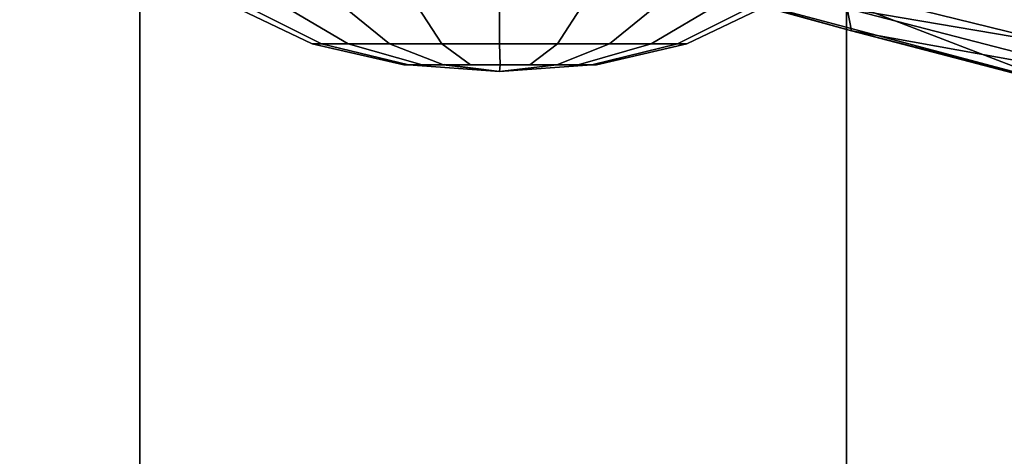
# Model space of a CAD drawing. Units: inches. Extents: x -2 to 147, y -6 to 147.
# Drawn here: x 41 to 44, y 22 to 23 of the extents above; entities that cross this region are included whole.
import ezdxf

# ---------------------------------------------------------------- set-up
doc = ezdxf.new("R2010")
doc.units = ezdxf.units.IN
doc.header["$MEASUREMENT"] = 0
for name, color, linetype in [('SEAT-BASE', 5, 'Continuous'), ('SEAT-CHASSIS', 5, 'Continuous'), ('SEAT-FABRIC', 5, 'Continuous')]:
    doc.layers.add(name, color=color, linetype=linetype)

# ---------------------------------------------------------------- blocks, each defined once
blk = doc.blocks.new('1AERON2_B_TLIM_ARMS_POSTUREFITSL_3T')
at = {"layer": 'SEAT-BASE'}
for points in [[(1.2953, 1.5183, 6.6264), (10.7381, 8.0888, 4.1389), (10.2964, 7.8921, 4.2077), (1.1848, 1.6988, 6.5161)], [(10.7707, 7.9846, 4.1776), (10.7381, 8.0888, 4.1389), (1.2953, 1.5183, 6.6264), (1.4887, 1.3703, 6.6746)], [(10.8596, 7.8907, 4.1833), (10.7707, 7.9846, 4.1776), (1.4887, 1.3703, 6.6746), (1.581, 1.2915, 6.6862)], [(10.2964, 7.8921, 4.2077), (8.8018, 6.9268, 4.5256), (1.2838, 1.8102, 6.4477), (1.1848, 1.6988, 6.5161)], [(10.8596, 7.8907, 4.1833), (1.581, 1.2915, 6.6862), (1.7169, 1.1045, 6.6862), (10.8603, 7.8897, 4.1833)], [(1.7169, 1.1045, 6.6862), (1.7632, 0.9924, 6.6746), (10.9221, 7.7762, 4.1776), (10.8603, 7.8897, 4.1833)], [(1.7632, 0.9924, 6.6746), (1.8442, 0.7627, 6.6264), (11.0112, 7.713, 4.1389), (10.9221, 7.7762, 4.1776)], [(1.9818, 0.6018, 6.5161), (10.6876, 7.3537, 4.2077), (11.0112, 7.713, 4.1389), (1.8442, 0.7627, 6.6264)], [(0.8726, 1.0395, 4.3018), (9.7813, 7.5593, 3.2423), (9.7976, 7.4295, 3.1616), (0.9238, 1.0093, 4.1832)], [(0.8726, 1.0395, 4.3018), (1.1323, 1.3477, 5.6622), (8.0726, 6.1332, 3.9879), (9.7813, 7.5593, 3.2423)], [(1.019, 0.9459, 4.119), (0.9238, 1.0093, 4.1832), (9.7976, 7.4295, 3.1616), (9.861, 7.3166, 3.1096)], [(1.9818, 0.6018, 6.5161), (2.1183, 0.6616, 6.4477), (9.3076, 6.2305, 4.5256), (10.6876, 7.3537, 4.2077)], [(1.019, 0.9459, 4.119), (9.861, 7.3166, 3.1096), (9.9373, 7.2199, 3.0957), (1.1167, 0.8113, 4.119)], [(1.1167, 0.8113, 4.119), (9.9373, 7.2199, 3.0957), (10.0057, 7.1175, 3.1096), (1.2144, 0.6768, 4.119)], [(1.2453, 0.5667, 4.1832), (1.2144, 0.6768, 4.119), (10.0057, 7.1175, 3.1096), (10.0935, 7.0222, 3.1616)], [(1.2453, 0.5667, 4.1832), (10.0935, 7.0222, 3.1616), (10.212, 6.9666, 3.2423), (1.2583, 0.5087, 4.3018)], [(1.6317, 0.6604, 5.6622), (1.2583, 0.5087, 4.3018), (10.212, 6.9666, 3.2423), (8.3276, 5.7822, 3.9879)], [(1.2838, 1.8102, 6.4477), (8.8018, 6.9268, 4.5256), (8.1741, 6.5443, 4.6397), (1.2646, 1.8511, 6.3972)], [(1.2505, 1.8631, 6.3529), (1.2646, 1.8511, 6.3972), (8.1741, 6.5443, 4.6397), (7.9949, 6.4511, 4.6557)], [(1.245, 1.8643, 6.3093), (1.2505, 1.8631, 6.3529), (7.9949, 6.4511, 4.6557), (7.3428, 6.0344, 4.7721)]]:
    blk.add_3dface(points, dxfattribs=at)
at = {"layer": 'SEAT-CHASSIS'}
for points in [[(1.1919, 6.3604, 15.8451), (0.6275, 6.5086, 15.7963), (0.5781, 6.4712, 15.873)], [(1.1919, 6.3604, 15.8451), (0.7231, 6.4806, 15.7127), (0.6275, 6.5086, 15.7963)], [(0.7231, 6.4806, 15.7127), (1.1919, 6.3604, 15.8451), (1.8448, 6.1815, 15.6859)], [(0.729, 6.3891, 15.4175), (0.7231, 6.4806, 15.7127), (1.3687, 6.2319, 15.4529)], [(0.7231, 6.4806, 15.7127), (1.8448, 6.1815, 15.6859), (1.3687, 6.2319, 15.4529)], [(0.5781, 6.4712, 15.873), (0.4965, 6.4297, 15.9051), (1.202, 6.3105, 15.9306)], [(1.202, 6.3105, 15.9306), (1.1919, 6.3604, 15.8451), (0.5781, 6.4712, 15.873)], [(1.7789, 6.4373, 12.0177), (1.9877, 6.4528, 11.9492), (1.7789, 6.4373, 11.883), (1.7683, 6.4373, 11.9503)], [(1.7789, 6.4373, 11.883), (1.9877, 6.4528, 11.9492), (1.8581, 6.4373, 11.7741), (1.8099, 6.4373, 11.8223)], [(1.8581, 6.4373, 12.1266), (1.9877, 6.4528, 11.9492), (1.7789, 6.4373, 12.0177), (1.8099, 6.4373, 12.0784)], [(1.8581, 6.4373, 11.7741), (1.9877, 6.4528, 11.9492), (1.9861, 6.4373, 11.7325), (1.9188, 6.4373, 11.7432)], [(1.9861, 6.4373, 12.1682), (1.9877, 6.4528, 11.9492), (1.8581, 6.4373, 12.1266), (1.9188, 6.4373, 12.1575)], [(2.0534, 6.4373, 11.7432), (1.9861, 6.4373, 11.7325), (1.9877, 6.4528, 11.9492), (2.1129, 6.437, 11.7732)], [(2.1141, 6.4373, 12.1266), (1.9877, 6.4528, 11.9492), (1.9861, 6.4373, 12.1682), (2.0534, 6.4373, 12.1575)], [(2.1623, 6.4373, 11.8223), (2.1141, 6.4373, 11.7741), (1.9877, 6.4528, 11.9492), (2.1933, 6.4373, 11.883)], [(2.1933, 6.4373, 12.0177), (1.9877, 6.4528, 11.9492), (2.1141, 6.4373, 12.1266), (2.1623, 6.4373, 12.0784)], [(2.1933, 6.4373, 11.883), (1.9877, 6.4528, 11.9492), (2.1933, 6.4373, 12.0177), (2.2039, 6.4373, 11.9503)], [(1.012, 6.2413, 15.9884), (1.202, 6.3105, 15.9306), (0.4965, 6.4297, 15.9051)], [(1.012, 6.2413, 15.9884), (0.4965, 6.4297, 15.9051), (0.6262, 6.2962, 15.9452)], [(1.7683, 6.4373, 11.9503), (1.5645, 6.3902, 11.9492), (1.5852, 6.3902, 12.08), (1.7789, 6.4373, 12.0177)], [(1.7789, 6.4373, 11.883), (1.5852, 6.3902, 11.8185), (1.5645, 6.3902, 11.9492), (1.7683, 6.4373, 11.9503)], [(1.7789, 6.4373, 12.0177), (1.5852, 6.3902, 12.08), (1.6453, 6.3902, 12.1979), (1.8099, 6.4373, 12.0784)], [(1.8099, 6.4373, 11.8223), (1.6453, 6.3902, 11.7006), (1.5852, 6.3902, 11.8185), (1.7789, 6.4373, 11.883)], [(1.8099, 6.4373, 12.0784), (1.6453, 6.3902, 12.1979), (1.7389, 6.3902, 12.2915), (1.8581, 6.4373, 12.1266)], [(1.8581, 6.4373, 11.7741), (1.7389, 6.3902, 11.607), (1.6453, 6.3902, 11.7006), (1.8099, 6.4373, 11.8223)], [(1.8581, 6.4373, 12.1266), (1.7389, 6.3902, 12.2915), (1.8568, 6.3902, 12.3516), (1.9188, 6.4373, 12.1575)], [(1.9188, 6.4373, 11.7432), (1.8568, 6.3902, 11.5469), (1.7389, 6.3902, 11.607), (1.8581, 6.4373, 11.7741)], [(1.9188, 6.4373, 12.1575), (1.8568, 6.3902, 12.3516), (1.9875, 6.3902, 12.3723), (1.9861, 6.4373, 12.1682)], [(1.9861, 6.4373, 11.7325), (1.9875, 6.3902, 11.5262), (1.8568, 6.3902, 11.5469), (1.9188, 6.4373, 11.7432)], [(1.9861, 6.4373, 12.1682), (1.9875, 6.3902, 12.3723), (2.1182, 6.3902, 12.3516), (2.0534, 6.4373, 12.1575)], [(2.0534, 6.4373, 11.7432), (2.1182, 6.3902, 11.5469), (1.9875, 6.3902, 11.5262), (1.9861, 6.4373, 11.7325)], [(2.0534, 6.4373, 12.1575), (2.1182, 6.3902, 12.3516), (2.2362, 6.3902, 12.2915), (2.1141, 6.4373, 12.1266)], [(2.1141, 6.4373, 11.7741), (2.2362, 6.3902, 11.607), (2.1182, 6.3902, 11.5469), (2.0534, 6.4373, 11.7432)], [(2.1141, 6.4373, 12.1266), (2.2362, 6.3902, 12.2915), (2.3298, 6.3902, 12.1979), (2.1623, 6.4373, 12.0784)], [(2.1623, 6.4373, 11.8223), (2.3298, 6.3902, 11.7006), (2.2362, 6.3902, 11.607), (2.1141, 6.4373, 11.7741)], [(2.1623, 6.4373, 12.0784), (2.3298, 6.3902, 12.1979), (2.3899, 6.3902, 12.08), (2.1933, 6.4373, 12.0177)], [(2.1933, 6.4373, 11.883), (2.3899, 6.3902, 11.8185), (2.3298, 6.3902, 11.7006), (2.1623, 6.4373, 11.8223)], [(2.1933, 6.4373, 12.0177), (2.3899, 6.3902, 12.08), (2.4106, 6.3902, 11.9492), (2.2039, 6.4373, 11.9503)], [(2.2039, 6.4373, 11.9503), (2.4106, 6.3902, 11.9492), (2.3899, 6.3902, 11.8185), (2.1933, 6.4373, 11.883)], [(0.81, 6.2227, 15.1236), (0.729, 6.3891, 15.4175), (1.3687, 6.2319, 15.4529)], [(1.5645, 6.3902, 11.9492), (1.1788, 6.2056, 11.9492), (1.2184, 6.2056, 12.1992), (1.5852, 6.3902, 12.08)], [(1.5852, 6.3902, 11.8185), (1.2184, 6.2056, 11.6993), (1.1788, 6.2056, 11.9492), (1.5645, 6.3902, 11.9492)], [(1.5852, 6.3902, 12.08), (1.2184, 6.2056, 12.1992), (1.3333, 6.2056, 12.4247), (1.6453, 6.3902, 12.1979)], [(1.6453, 6.3902, 11.7006), (1.3333, 6.2056, 11.4738), (1.2184, 6.2056, 11.6993), (1.5852, 6.3902, 11.8185)], [(1.6453, 6.3902, 12.1979), (1.3333, 6.2056, 12.4247), (1.5123, 6.2056, 12.6036), (1.7389, 6.3902, 12.2915)], [(1.7389, 6.3902, 11.607), (1.5123, 6.2056, 11.2948), (1.3333, 6.2056, 11.4738), (1.6453, 6.3902, 11.7006)], [(1.7389, 6.3902, 12.2915), (1.5123, 6.2056, 12.6036), (1.7378, 6.2056, 12.7185), (1.8568, 6.3902, 12.3516)], [(1.8568, 6.3902, 11.5469), (1.7378, 6.2056, 11.18), (1.5123, 6.2056, 11.2948), (1.7389, 6.3902, 11.607)], [(1.8568, 6.3902, 12.3516), (1.7378, 6.2056, 12.7185), (1.9877, 6.2056, 12.7581), (1.9875, 6.3902, 12.3723)], [(1.9875, 6.3902, 11.5262), (1.9877, 6.2056, 11.1404), (1.7378, 6.2056, 11.18), (1.8568, 6.3902, 11.5469)], [(1.9875, 6.3902, 12.3723), (1.9877, 6.2056, 12.7581), (2.2377, 6.2056, 12.7185), (2.1182, 6.3902, 12.3516)], [(2.1182, 6.3902, 11.5469), (2.2377, 6.2056, 11.18), (1.9877, 6.2056, 11.1404), (1.9875, 6.3902, 11.5262)], [(2.1182, 6.3902, 12.3516), (2.2377, 6.2056, 12.7185), (2.4632, 6.2056, 12.6036), (2.2362, 6.3902, 12.2915)], [(2.2362, 6.3902, 11.607), (2.4632, 6.2056, 11.2948), (2.2377, 6.2056, 11.18), (2.1182, 6.3902, 11.5469)], [(2.2362, 6.3902, 12.2915), (2.4632, 6.2056, 12.6036), (2.6421, 6.2056, 12.4247), (2.3298, 6.3902, 12.1979)], [(2.3298, 6.3902, 11.7006), (2.6421, 6.2056, 11.4738), (2.4632, 6.2056, 11.2948), (2.2362, 6.3902, 11.607)], [(2.3298, 6.3902, 12.1979), (2.6421, 6.2056, 12.4247), (2.757, 6.2056, 12.1992), (2.3899, 6.3902, 12.08)], [(2.3899, 6.3902, 11.8185), (2.757, 6.2056, 11.6993), (2.6421, 6.2056, 11.4738), (2.3298, 6.3902, 11.7006)], [(2.3899, 6.3902, 12.08), (2.757, 6.2056, 12.1992), (2.7966, 6.2056, 11.9492), (2.4106, 6.3902, 11.9492)], [(2.4106, 6.3902, 11.9492), (2.7966, 6.2056, 11.9492), (2.757, 6.2056, 11.6993), (2.3899, 6.3902, 11.8185)], [(1.8618, 6.1726, 15.7657), (1.1919, 6.3604, 15.8451), (1.202, 6.3105, 15.9306)], [(1.1919, 6.3604, 15.8451), (1.8618, 6.1726, 15.7657), (1.8448, 6.1815, 15.6859)]]:
    blk.add_3dface(points, dxfattribs=at)
at = {"layer": 'SEAT-FABRIC'}
for points in [[(0.2071, -8.6124, 18.8415), (1.2035, -8.6123, 18.9058), (1.2035, 8.6123, 18.9058), (0.2071, 8.6124, 18.8415)], [(2.8004, -8.5493, 18.9354), (2.8004, 8.5493, 18.9354), (1.2035, 8.6123, 18.9058), (1.2035, -8.6123, 18.9058)], [(2.8004, -8.5493, 18.9354), (4.3919, -8.435, 18.8843), (4.3919, 8.435, 18.8843), (2.8004, 8.5493, 18.9354)]]:
    blk.add_3dface(points, dxfattribs=at)

msp = doc.modelspace()

# ---------------------------------------------------------------- block references
at = {"rotation": 180}
msp.add_blockref('1AERON2_B_TLIM_ARMS_POSTUREFITSL_3T', (44.4426, 29.636), dxfattribs=at)

doc.saveas('drawing.dxf')
